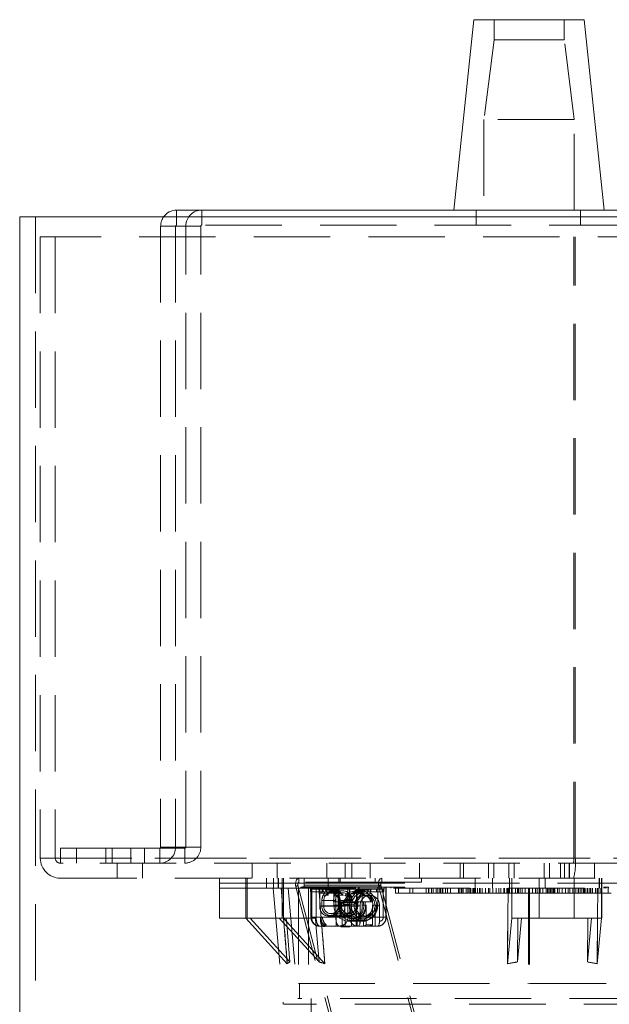
# Model space of a CAD drawing. Units: millimetres. Extents: x 0 to 201, y -11 to 267.
# Drawn here: x 79 to 89, y 21 to 38 of the extents above; entities that cross this region are included whole.
import ezdxf

# ---------------------------------------------------------------- set-up
doc = ezdxf.new("R2010")
doc.units = ezdxf.units.MM
doc.linetypes.add('HIDDEN', pattern=[1.905, 1.27, -0.635])
doc.layers.add('LINHA', color=7, linetype='Continuous')
doc.styles.add('SLDTEXTSTYLE0', font='TXT', dxfattribs={"width": 0.605})
doc.dimstyles.new('SLDDIMSTYLE0', dxfattribs={"dimtxt": 2, "dimasz": 2, "dimexe": 0, "dimexo": 0.0625, "dimgap": 0.5, "dimtad": 1, "dimdec": 1, "dimlfac": 6, "dimrnd": 1e-09, "dimzin": 12, "dimdsep": 46, "dimtxsty": 'SLDTEXTSTYLE0', "dimsah": 1, "dimcen": 0.09, "dimadec": 0, "dimazin": 3, "dimtfac": 1, "dimtdec": 1, "dimtofl": 0, "dimtmove": 0, "dimatfit": 3, "dimfxl": 0, "dimfrac": 2, "dimtolj": 1, "dimtzin": 12, "dimarcsym": 0})

# ---------------------------------------------------------------- blocks, each defined once
blk = doc.blocks.new('_D')
at = {"layer": 'LINHA'}
for p, q in [((55.683, 12.693), (55.683, 94.889)), ((79.219, 12.693), (53.683, 12.693))]:
    blk.add_line(p, q, dxfattribs=at)
for points in [[(55.683, 94.889), (55.383, 92.889), (55.983, 92.889)], [(55.683, 12.693), (55.983, 14.693), (55.383, 14.693)]]:
    blk.add_solid(points, dxfattribs=at)
at = {"layer": 'LINHA', "insert": (53.105, 44.206, 0.017), "char_height": 2, "attachment_point": 1, "rotation": 90, "style": 'SLDTEXTSTYLE0'}
blk.add_mtext('1000 ~2500mm', dxfattribs=at)

msp = doc.modelspace()

# ---------------------------------------------------------------- linework, layer by layer
at = {"color": 7, "linetype": 'Continuous', "lineweight": 15}
for p, q in [((86.636, 37.639), (86.302, 34.473)), ((88.469, 37.639), (86.636, 37.639)), ((88.802, 34.473), (88.469, 37.639)), ((92.967, 34.473), (81.694, 34.473)), ((79.086, 34.36), (79.086, 12.693)), ((79.086, 34.36), (96.019, 34.36))]:
    msp.add_line(p, q, dxfattribs=at)
at = {"color": 7, "linetype": 'HIDDEN', "lineweight": 0}
for p, q in [((86.969, 37.639), (86.969, 37.306)), ((88.136, 37.306), (88.136, 37.639)), ((86.969, 37.306), (86.802, 35.977)), ((88.136, 37.306), (86.969, 37.306)), ((88.302, 35.977), (88.136, 37.306)), ((88.302, 35.977), (86.802, 35.977)), ((86.802, 35.977), (86.802, 34.473)), ((88.302, 34.473), (88.302, 35.977)), ((82.113, 34.473), (82.113, 34.223)), ((86.673, 34.473), (86.673, 34.223)), ((88.407, 34.223), (88.407, 34.473)), ((79.349, 34.36), (79.349, 12.693)), ((81.694, 34.223), (81.694, 34.36)), ((81.677, 34.206), (81.428, 34.206)), ((81.847, 34.206), (81.428, 34.206)), ((81.428, 34.206), (81.428, 23.876)), ((82.096, 34.206), (81.677, 34.206)), ((81.677, 34.206), (81.677, 23.876)), ((92.967, 34.223), (81.694, 34.223)), ((81.847, 34.206), (82.096, 34.206)), ((81.847, 23.876), (81.847, 34.206)), ((82.096, 23.876), (82.096, 34.206)), ((95.677, 34.026), (79.427, 34.026)), ((79.427, 34.026), (79.427, 23.693)), ((79.677, 34.026), (79.677, 23.693)), ((88.297, 23.693), (88.297, 34.026)), ((88.32, 23.693), (88.32, 34.026)), ((79.761, 23.61), (79.761, 23.86)), ((79.761, 23.86), (80.515, 23.86)), ((80.029, 23.86), (80.029, 23.61)), ((80.515, 23.86), (80.515, 23.61)), ((81.412, 23.86), (80.515, 23.86)), ((80.624, 23.86), (80.624, 23.61)), ((80.934, 23.61), (80.934, 23.86)), ((81.158, 23.61), (81.158, 23.86)), ((81.412, 23.61), (81.412, 23.86)), ((81.831, 23.86), (81.412, 23.86)), ((81.677, 23.876), (81.428, 23.876)), ((81.847, 23.876), (81.428, 23.876)), ((82.096, 23.876), (81.677, 23.876)), ((81.831, 23.86), (81.831, 23.61)), ((81.847, 23.876), (82.096, 23.876)), ((79.427, 23.693), (95.673, 23.693)), ((79.678, 23.693), (95.427, 23.693)), ((79.809, 23.61), (79.761, 23.61)), ((79.761, 23.61), (79.761, 23.61)), ((95.02, 23.61), (79.809, 23.61)), ((80.707, 23.61), (80.707, 23.36)), ((81.124, 23.36), (81.124, 23.61)), ((82.948, 23.61), (82.948, 23.36)), ((83.365, 23.36), (83.365, 23.61)), ((84.191, 23.61), (84.191, 23.36)), ((84.494, 23.61), (84.494, 23.36)), ((84.608, 23.36), (84.608, 23.61)), ((84.911, 23.36), (84.911, 23.61)), ((85.731, 23.61), (85.731, 23.36)), ((86.404, 23.61), (86.404, 23.36)), ((86.464, 23.61), (86.464, 23.36)), ((86.879, 23.61), (86.879, 23.36)), ((86.965, 23.61), (86.965, 23.36)), ((87.214, 23.61), (87.214, 23.36)), ((87.301, 23.61), (87.301, 23.36)), ((87.801, 23.61), (87.801, 23.36)), ((87.804, 23.61), (87.804, 23.36)), ((87.89, 23.61), (87.89, 23.36)), ((88.071, 23.36), (88.071, 23.61)), ((88.139, 23.61), (88.139, 23.36)), ((88.218, 23.36), (88.218, 23.61)), ((88.226, 23.61), (88.226, 23.36)), ((88.641, 23.36), (88.641, 23.61)), ((79.761, 23.36), (95.344, 23.36)), ((82.407, 23.36), (82.407, 23.276)), ((82.407, 23.276), (83.469, 23.276)), ((82.407, 23.276), (82.407, 23.193)), ((82.845, 23.36), (82.845, 23.276)), ((82.845, 23.193), (82.845, 23.276)), ((82.865, 23.36), (82.865, 23.276)), ((82.865, 23.276), (82.865, 23.193)), ((83.19, 23.36), (83.19, 23.276)), ((83.19, 23.276), (83.19, 23.193)), ((83.302, 23.36), (83.302, 23.276)), ((83.302, 23.276), (83.302, 23.193)), ((83.379, 23.276), (83.379, 23.36)), ((83.379, 23.193), (83.379, 23.276)), ((83.385, 23.276), (83.385, 23.36)), ((83.385, 23.193), (83.385, 23.276)), ((83.448, 23.276), (83.448, 23.36)), ((83.448, 23.193), (83.448, 23.276)), ((83.469, 23.36), (83.469, 23.276)), ((83.469, 23.276), (83.814, 23.276)), ((83.469, 23.193), (83.469, 23.276)), ((83.727, 23.293), (83.727, 23.36)), ((85.105, 23.293), (83.727, 23.293)), ((83.814, 23.276), (83.814, 23.36)), ((84.215, 23.276), (83.814, 23.276)), ((83.814, 23.193), (83.814, 23.276)), ((84.215, 23.36), (84.215, 23.276)), ((84.215, 23.276), (90.335, 23.276)), ((84.215, 23.276), (84.215, 23.193)), ((84.388, 23.36), (84.388, 23.293)), ((84.411, 23.36), (84.411, 23.293)), ((84.994, 23.293), (84.994, 23.36)), ((85.105, 23.36), (85.105, 23.293)), ((85.766, 23.293), (85.105, 23.293)), ((85.766, 23.36), (85.766, 23.293)), ((86.654, 23.36), (86.654, 23.276)), ((86.654, 23.276), (86.654, 23.193)), ((86.943, 23.36), (86.943, 23.276)), ((86.943, 23.276), (86.943, 23.193)), ((87.227, 23.276), (87.227, 23.36)), ((87.227, 23.193), (87.227, 23.276)), ((87.263, 23.36), (87.263, 23.276)), ((87.263, 23.193), (87.263, 23.276)), ((87.718, 23.36), (87.718, 23.276)), ((87.718, 23.276), (87.718, 23.193)), ((87.821, 23.276), (87.821, 23.36)), ((87.821, 23.193), (87.821, 23.276)), ((88.301, 23.276), (88.301, 23.36)), ((88.301, 23.193), (88.301, 23.276)), ((88.718, 23.36), (88.718, 23.276)), ((88.718, 23.276), (88.718, 23.193)), ((88.72, 23.36), (88.72, 23.276)), ((88.72, 23.276), (88.72, 23.193)), ((88.756, 23.36), (88.756, 23.276)), ((88.756, 23.193), (88.756, 23.276)), ((88.759, 23.276), (88.759, 23.36)), ((88.759, 23.193), (88.759, 23.276)), ((83.469, 23.193), (82.407, 23.193)), ((82.407, 23.193), (82.407, 22.693)), ((82.845, 22.693), (82.845, 23.193)), ((82.865, 23.193), (82.865, 22.693)), ((83.298, 23.193), (83.466, 21.262)), ((83.448, 22.693), (83.448, 23.193)), ((83.814, 23.193), (83.469, 23.193)), ((83.469, 22.693), (83.469, 23.193)), ((83.548, 23.193), (83.709, 21.36)), ((83.676, 23.217), (83.71, 23.245)), ((85.054, 23.217), (83.676, 23.217)), ((83.676, 23.217), (84.308, 20.806)), ((85.088, 23.245), (83.71, 23.245)), ((83.71, 23.245), (84.342, 20.834)), ((83.719, 23.193), (83.719, 21.61)), ((84.73, 23.21), (83.76, 23.21)), ((83.76, 23.21), (83.76, 23.193)), ((84.178, 23.193), (83.814, 23.193)), ((83.886, 23.193), (83.886, 21.61)), ((83.918, 23.135), (83.918, 23.185)), ((84.135, 23.185), (83.918, 23.185)), ((84.108, 23.135), (83.918, 23.135)), ((83.926, 23.176), (83.94, 23.176)), ((83.926, 23.176), (83.926, 22.71)), ((83.94, 23.176), (83.94, 22.71)), ((84.016, 23.176), (83.94, 23.176)), ((84.014, 22.71), (84.014, 23.176)), ((84.016, 23.21), (84.016, 23.176)), ((84.12, 23.21), (84.016, 23.21)), ((84.016, 23.176), (84.077, 23.176)), ((84.067, 23.11), (84.067, 23.176)), ((84.067, 23.11), (84.108, 23.11)), ((84.074, 23.176), (84.074, 22.893)), ((84.077, 23.21), (84.077, 23.176)), ((84.12, 23.176), (84.077, 23.176)), ((84.108, 23.135), (84.115, 23.135)), ((84.108, 23.135), (84.108, 23.11)), ((84.328, 23.11), (84.108, 23.11)), ((84.115, 23.176), (84.115, 23.135)), ((84.115, 23.135), (84.119, 23.135)), ((84.154, 23.135), (84.119, 23.135)), ((84.12, 23.176), (84.12, 23.21)), ((84.501, 23.176), (84.12, 23.176)), ((84.13, 23.135), (84.13, 23.185)), ((84.135, 23.185), (84.347, 23.185)), ((84.19, 23.135), (84.154, 23.135)), ((84.17, 23.162), (84.19, 23.135)), ((84.17, 23.162), (84.382, 23.162)), ((90.379, 23.193), (84.178, 23.193)), ((84.181, 23.21), (84.181, 23.176)), ((84.19, 23.135), (84.366, 23.135)), ((84.258, 23.118), (84.453, 23.118)), ((84.282, 23.151), (84.453, 23.151)), ((84.287, 23.176), (84.287, 23.11)), ((84.309, 22.91), (84.309, 23.176)), ((84.328, 23.11), (84.328, 23.135)), ((84.335, 23.135), (84.335, 23.176)), ((84.34, 23.176), (84.34, 22.71)), ((84.402, 23.135), (84.366, 23.135)), ((84.377, 22.893), (84.377, 23.176)), ((84.382, 23.162), (84.402, 23.135)), ((84.393, 22.893), (84.393, 23.176)), ((84.456, 23.151), (84.453, 23.151)), ((84.456, 23.118), (84.453, 23.118)), ((84.501, 23.21), (84.501, 23.176)), ((84.571, 23.21), (84.501, 23.21)), ((84.562, 23.176), (84.501, 23.176)), ((84.517, 23.21), (84.517, 23.193)), ((84.533, 23.106), (84.563, 23.106)), ((84.533, 23.068), (84.533, 23.106)), ((84.534, 23.108), (84.535, 23.108)), ((84.563, 23.107), (84.534, 23.108)), ((84.535, 23.108), (84.564, 23.107)), ((84.538, 22.71), (84.538, 23.176)), ((84.553, 23.057), (84.553, 23.095)), ((84.554, 23.21), (84.554, 23.176)), ((84.562, 23.176), (84.562, 23.21)), ((84.665, 23.176), (84.562, 23.176)), ((84.566, 22.91), (84.566, 23.176)), ((84.571, 22.71), (84.571, 23.21)), ((84.597, 23.101), (84.657, 23.101)), ((84.615, 23.176), (84.615, 23.21)), ((84.671, 23.162), (84.652, 23.135)), ((84.652, 23.135), (84.688, 23.135)), ((84.658, 23.176), (84.658, 23.21)), ((84.665, 23.176), (84.665, 23.21)), ((84.681, 23.176), (84.665, 23.176)), ((84.884, 23.162), (84.671, 23.162)), ((84.681, 23.176), (84.681, 22.71)), ((84.795, 23.176), (84.681, 23.176)), ((84.688, 23.135), (84.691, 23.135)), ((84.691, 23.176), (84.691, 23.135)), ((84.795, 23.135), (84.691, 23.135)), ((84.77, 23.151), (84.694, 23.151)), ((84.696, 23.176), (84.696, 22.893)), ((84.794, 23.118), (84.698, 23.118)), ((84.923, 23.185), (84.706, 23.185)), ((84.719, 23.21), (84.719, 23.176)), ((85.039, 23.21), (84.73, 23.21)), ((84.73, 23.21), (84.73, 23.193)), ((84.79, 23.108), (84.76, 23.107)), ((84.76, 23.106), (84.791, 23.106)), ((84.791, 23.108), (84.761, 23.107)), ((84.779, 22.91), (84.779, 23.176)), ((84.791, 23.108), (84.79, 23.108)), ((84.791, 23.106), (84.791, 23.068)), ((84.795, 23.135), (84.795, 23.176)), ((84.91, 23.176), (84.795, 23.176)), ((84.798, 23.135), (84.795, 23.135)), ((84.798, 23.135), (84.923, 23.135)), ((84.884, 23.162), (84.864, 23.135)), ((84.93, 23.101), (84.87, 23.101)), ((84.91, 23.176), (84.91, 23.135)), ((85.014, 23.176), (84.91, 23.176)), ((84.923, 23.135), (84.923, 23.185)), ((85.135, 23.185), (84.923, 23.185)), ((85.135, 23.135), (84.923, 23.135)), ((85.014, 23.135), (85.014, 23.176)), ((85.128, 23.176), (85.014, 23.176)), ((85.036, 23.176), (85.036, 22.91)), ((85.039, 23.21), (85.039, 23.176)), ((85.039, 23.21), (85.087, 23.21)), ((85.039, 23.21), (85.039, 23.193)), ((85.088, 23.245), (85.054, 23.217)), ((85.054, 23.217), (85.686, 20.806)), ((85.087, 23.21), (85.305, 23.21)), ((85.087, 23.21), (85.087, 23.193)), ((85.088, 23.245), (85.72, 20.834)), ((85.1, 23.176), (85.1, 23.21)), ((85.128, 22.71), (85.128, 23.176)), ((85.143, 23.176), (85.128, 23.176)), ((85.135, 23.135), (85.135, 23.185)), ((85.143, 23.21), (85.143, 23.176)), ((85.169, 23.21), (85.169, 22.71)), ((85.177, 22.71), (85.177, 23.21)), ((85.256, 23.21), (85.256, 23.193)), ((85.488, 23.21), (85.305, 23.21)), ((85.305, 23.21), (85.305, 23.193)), ((85.334, 23.11), (85.334, 23.193)), ((85.839, 23.11), (85.334, 23.11)), ((85.382, 23.11), (85.382, 23.193)), ((85.488, 23.21), (85.488, 23.193)), ((85.57, 23.11), (85.57, 23.193)), ((85.617, 23.11), (85.617, 23.193)), ((85.839, 23.11), (85.839, 23.193)), ((85.881, 23.11), (85.839, 23.11)), ((85.881, 23.11), (85.881, 23.193)), ((86.379, 23.11), (85.881, 23.11)), ((85.886, 23.11), (85.886, 23.193)), ((85.928, 23.11), (85.928, 23.193)), ((85.96, 23.11), (85.96, 23.193)), ((86.007, 23.11), (86.007, 23.193)), ((86.035, 23.11), (86.035, 23.193)), ((86.067, 23.11), (86.067, 23.193)), ((86.083, 23.11), (86.083, 23.193)), ((86.115, 23.11), (86.115, 23.193)), ((86.117, 23.11), (86.117, 23.193)), ((86.165, 23.11), (86.165, 23.193)), ((86.196, 23.11), (86.196, 23.193)), ((86.243, 23.11), (86.243, 23.193)), ((86.379, 23.11), (86.379, 23.193)), ((86.403, 23.11), (86.379, 23.11)), ((86.403, 23.11), (86.403, 23.193)), ((86.901, 23.11), (86.403, 23.11)), ((86.426, 23.11), (86.426, 23.193)), ((86.451, 23.11), (86.451, 23.193)), ((86.458, 23.11), (86.458, 23.193)), ((86.505, 23.11), (86.505, 23.193)), ((86.506, 23.11), (86.506, 23.193)), ((86.533, 23.11), (86.533, 23.193)), ((86.553, 23.11), (86.553, 23.193)), ((86.58, 23.11), (86.58, 23.193)), ((86.585, 23.11), (86.585, 23.193)), ((86.615, 23.11), (86.615, 23.193)), ((86.632, 23.11), (86.632, 23.193)), ((86.648, 23.11), (86.648, 23.193)), ((86.662, 23.11), (86.662, 23.193)), ((86.694, 23.11), (86.694, 23.193)), ((86.695, 23.11), (86.695, 23.193)), ((86.726, 23.11), (86.726, 23.193)), ((86.741, 23.11), (86.741, 23.193)), ((86.774, 23.11), (86.774, 23.193)), ((86.829, 23.11), (86.829, 23.193)), ((86.876, 23.11), (86.876, 23.193)), ((86.901, 23.11), (86.901, 23.193)), ((86.948, 23.11), (86.901, 23.11)), ((86.948, 23.11), (86.948, 23.193)), ((87.004, 23.11), (86.948, 23.11)), ((87.004, 23.11), (87.004, 23.193)), ((87.051, 23.11), (87.004, 23.11)), ((87.051, 23.11), (87.051, 23.193)), ((87.082, 23.11), (87.051, 23.11)), ((87.082, 23.11), (87.082, 23.193)), ((87.13, 23.11), (87.082, 23.11)), ((87.13, 23.11), (87.13, 23.193)), ((87.133, 23.11), (87.13, 23.11)), ((87.133, 23.11), (87.133, 23.193)), ((87.609, 23.11), (87.133, 23.11)), ((87.145, 23.11), (87.145, 23.193)), ((87.181, 23.11), (87.181, 23.193)), ((87.193, 23.11), (87.193, 23.193)), ((87.197, 22.693), (87.202, 23.193)), ((87.212, 23.11), (87.212, 23.193)), ((87.224, 23.11), (87.224, 23.193)), ((87.26, 23.11), (87.26, 23.193)), ((87.263, 22.693), (87.263, 23.193)), ((87.271, 23.11), (87.271, 23.193)), ((87.327, 23.11), (87.327, 23.193)), ((87.359, 23.11), (87.359, 23.193)), ((87.374, 23.11), (87.374, 23.193)), ((87.406, 23.11), (87.406, 23.193)), ((87.437, 23.11), (87.437, 23.193)), ((87.485, 23.11), (87.485, 23.193)), ((87.544, 23.193), (87.544, 21.61)), ((87.544, 23.193), (87.544, 21.61)), ((87.56, 23.193), (87.56, 21.61)), ((87.561, 23.193), (87.561, 21.61)), ((87.609, 23.11), (87.609, 23.193)), ((87.656, 23.11), (87.609, 23.11)), ((87.656, 23.11), (87.656, 23.193)), ((87.688, 23.11), (87.656, 23.11)), ((87.688, 23.11), (87.688, 23.193)), ((87.731, 23.11), (87.688, 23.11)), ((87.718, 23.193), (87.718, 22.693)), ((87.731, 23.11), (87.731, 23.193)), ((88.229, 23.11), (87.731, 23.11)), ((87.735, 23.11), (87.735, 23.193)), ((87.778, 23.11), (87.778, 23.193)), ((87.833, 23.11), (87.833, 23.193)), ((87.856, 23.11), (87.856, 23.193)), ((87.88, 23.11), (87.88, 23.193)), ((87.904, 23.11), (87.904, 23.193)), ((87.912, 23.11), (87.912, 23.193)), ((87.935, 23.11), (87.935, 23.193)), ((87.959, 23.11), (87.959, 23.193)), ((87.975, 23.11), (87.975, 23.193)), ((87.982, 23.11), (87.982, 23.193)), ((88.022, 23.11), (88.022, 23.193)), ((88.054, 23.11), (88.054, 23.193)), ((88.101, 23.11), (88.101, 23.193)), ((88.156, 23.11), (88.156, 23.193)), ((88.203, 23.11), (88.203, 23.193)), ((88.229, 23.11), (88.229, 23.193)), ((88.276, 23.11), (88.229, 23.11)), ((88.276, 23.11), (88.276, 23.193)), ((88.331, 23.11), (88.276, 23.11)), ((88.301, 22.693), (88.301, 23.193)), ((88.331, 23.11), (88.331, 23.193)), ((88.37, 23.11), (88.331, 23.11)), ((88.37, 23.11), (88.37, 23.193)), ((88.868, 23.11), (88.37, 23.11)), ((88.378, 23.11), (88.378, 23.193)), ((88.41, 23.11), (88.41, 23.193)), ((88.417, 23.11), (88.417, 23.193)), ((88.449, 23.11), (88.449, 23.193)), ((88.457, 23.11), (88.457, 23.193)), ((88.473, 23.11), (88.473, 23.193)), ((88.496, 23.11), (88.496, 23.193)), ((88.52, 23.11), (88.52, 23.193)), ((88.524, 23.11), (88.524, 23.193)), ((88.552, 23.11), (88.552, 23.193)), ((88.571, 23.11), (88.571, 23.193)), ((88.599, 23.11), (88.599, 23.193)), ((88.606, 23.11), (88.606, 23.193)), ((88.653, 23.11), (88.653, 23.193)), ((88.654, 23.11), (88.654, 23.193)), ((88.685, 23.11), (88.685, 23.193)), ((88.695, 23.193), (88.691, 22.693)), ((88.701, 23.11), (88.701, 23.193)), ((88.732, 23.11), (88.732, 23.193)), ((88.756, 22.693), (88.756, 23.193)), ((88.759, 22.693), (88.759, 23.193)), ((88.795, 23.21), (88.817, 23.21)), ((88.795, 23.21), (88.795, 23.193)), ((88.812, 23.21), (88.812, 23.193)), ((88.817, 23.21), (88.83, 23.21)), ((88.817, 23.21), (88.817, 23.193)), ((88.826, 23.21), (88.826, 23.193)), ((88.83, 23.21), (88.83, 23.193)), ((88.867, 23.21), (88.867, 23.193)), ((88.867, 23.21), (88.869, 23.21)), ((88.868, 23.11), (88.868, 23.193)), ((88.915, 23.11), (88.868, 23.11)), ((88.869, 23.21), (88.869, 23.193)), ((84.108, 22.901), (84.108, 22.986)), ((84.108, 22.986), (84.302, 22.986)), ((84.132, 23.076), (84.211, 23.076)), ((84.139, 22.986), (84.333, 22.986)), ((84.139, 22.901), (84.139, 22.986)), ((84.302, 22.968), (84.302, 22.986)), ((84.302, 22.968), (84.387, 22.968)), ((84.333, 22.986), (84.333, 22.968)), ((84.381, 22.901), (84.381, 22.986)), ((84.575, 22.986), (84.381, 22.986)), ((84.512, 22.968), (84.387, 22.968)), ((84.387, 22.968), (84.408, 22.968)), ((84.466, 23.076), (84.388, 23.076)), ((84.606, 22.986), (84.412, 22.986)), ((84.412, 22.986), (84.412, 22.901)), ((84.444, 22.968), (84.423, 22.968)), ((84.55, 23.087), (84.454, 22.955)), ((84.454, 22.955), (84.461, 22.926)), ((84.652, 22.955), (84.454, 22.955)), ((84.461, 22.926), (84.55, 23.049)), ((84.493, 23.068), (84.562, 23.068)), ((84.512, 22.968), (84.544, 22.968)), ((84.55, 23.087), (84.55, 23.049)), ((84.562, 23.068), (84.605, 23.068)), ((84.575, 22.968), (84.575, 22.986)), ((84.687, 22.968), (84.575, 22.968)), ((84.606, 22.986), (84.606, 22.968)), ((84.747, 23.087), (84.652, 22.955)), ((84.652, 22.955), (84.658, 22.926)), ((84.747, 23.049), (84.658, 22.926)), ((84.798, 22.968), (84.687, 22.968)), ((84.711, 22.968), (84.687, 22.968)), ((84.711, 22.968), (84.797, 22.968)), ((84.747, 23.049), (84.747, 23.087)), ((84.788, 23.068), (84.857, 23.068)), ((84.791, 23.068), (84.788, 23.068)), ((84.919, 22.968), (84.798, 22.968)), ((84.905, 23.076), (84.801, 23.076)), ((84.901, 23.068), (84.857, 23.068)), ((84.95, 22.968), (84.919, 22.968)), ((84.074, 22.893), (84.393, 22.893)), ((84.108, 22.901), (84.399, 22.901)), ((84.139, 22.901), (84.434, 22.901)), ((84.26, 22.768), (84.555, 22.768)), ((84.309, 22.91), (84.566, 22.91)), ((84.491, 22.893), (84.377, 22.893)), ((84.676, 22.901), (84.381, 22.901)), ((84.703, 22.901), (84.412, 22.901)), ((84.658, 22.926), (84.461, 22.926)), ((84.491, 22.726), (84.491, 22.893)), ((84.696, 22.893), (84.595, 22.893)), ((84.595, 22.893), (84.595, 22.726)), ((84.745, 22.901), (84.676, 22.901)), ((84.676, 22.901), (84.676, 22.56)), ((84.745, 22.643), (84.745, 22.901)), ((84.845, 22.91), (84.779, 22.91)), ((84.845, 22.91), (84.845, 22.582)), ((85.036, 22.91), (84.949, 22.91)), ((84.949, 22.582), (84.949, 22.91)), ((84.994, 22.901), (85.064, 22.901)), ((84.994, 22.56), (84.994, 22.901)), ((85.064, 22.901), (85.064, 22.643)), ((82.407, 22.693), (83.469, 22.693)), ((82.845, 22.693), (83.533, 21.936)), ((82.914, 22.693), (83.575, 21.966)), ((83.399, 22.693), (84.061, 21.966)), ((83.469, 22.693), (84.157, 21.936)), ((84.002, 22.693), (83.469, 22.693)), ((83.533, 21.936), (83.472, 22.693)), ((84.014, 22.71), (83.926, 22.71)), ((83.94, 22.71), (84.085, 22.71)), ((84.014, 22.71), (84.34, 22.71)), ((84.085, 22.71), (84.085, 22.687)), ((84.157, 21.936), (84.096, 22.693)), ((84.12, 22.71), (84.571, 22.71)), ((84.12, 22.687), (84.12, 22.71)), ((84.225, 22.726), (84.544, 22.726)), ((84.26, 22.735), (84.551, 22.735)), ((84.34, 22.71), (84.538, 22.71)), ((84.447, 22.726), (84.343, 22.726)), ((84.343, 22.56), (84.343, 22.726)), ((84.447, 22.726), (84.447, 22.56)), ((84.595, 22.726), (84.491, 22.726)), ((84.495, 22.726), (84.495, 22.56)), ((85.169, 22.71), (84.538, 22.71)), ((84.544, 22.643), (84.801, 22.643)), ((84.571, 22.71), (84.681, 22.71)), ((84.599, 22.726), (84.595, 22.726)), ((84.599, 22.726), (84.599, 22.56)), ((84.607, 22.651), (84.794, 22.651)), ((84.61, 22.685), (84.794, 22.685)), ((84.797, 22.662), (84.693, 22.662)), ((84.693, 22.56), (84.693, 22.662)), ((84.742, 22.643), (84.745, 22.643)), ((84.797, 22.56), (84.797, 22.662)), ((84.801, 22.726), (84.835, 22.726)), ((85.064, 22.643), (85.068, 22.643)), ((85.128, 22.71), (85.177, 22.71)), ((87.191, 21.936), (87.197, 22.693)), ((87.263, 22.693), (87.191, 21.936)), ((87.366, 22.693), (87.263, 22.693)), ((87.366, 22.693), (87.36, 21.966)), ((87.428, 22.693), (87.36, 21.966)), ((87.366, 22.693), (88.527, 22.693)), ((88.521, 21.966), (88.527, 22.693)), ((88.59, 22.693), (88.521, 21.966)), ((88.59, 22.693), (88.527, 22.693)), ((88.59, 22.693), (88.756, 22.693)), ((88.684, 21.936), (88.691, 22.693)), ((88.756, 22.693), (88.684, 21.936)), ((88.756, 22.693), (88.759, 22.693)), ((84.131, 22.56), (84.076, 22.56)), ((84.102, 22.59), (84.103, 22.59)), ((84.128, 22.563), (84.126, 22.563)), ((84.132, 22.595), (84.132, 22.596)), ((84.132, 22.595), (84.141, 22.589)), ((84.707, 22.56), (84.156, 22.56)), ((84.165, 22.58), (84.176, 22.58)), ((84.167, 22.57), (84.165, 22.57)), ((84.166, 22.595), (84.167, 22.596)), ((84.421, 22.56), (84.421, 22.551)), ((84.421, 22.551), (84.436, 22.551)), ((84.424, 22.56), (84.424, 22.551)), ((84.436, 22.56), (84.436, 22.551)), ((84.436, 22.551), (84.451, 22.551)), ((84.439, 22.56), (84.439, 22.551)), ((84.451, 22.56), (84.451, 22.551)), ((84.451, 22.551), (84.466, 22.551)), ((84.466, 22.56), (84.466, 22.551)), ((84.466, 22.551), (84.481, 22.551)), ((84.481, 22.56), (84.481, 22.551)), ((84.481, 22.551), (84.496, 22.551)), ((84.484, 22.56), (84.484, 22.551)), ((84.489, 22.56), (84.489, 22.551)), ((84.496, 22.56), (84.496, 22.551)), ((84.496, 22.551), (84.564, 22.551)), ((84.499, 22.56), (84.499, 22.551)), ((84.504, 22.551), (84.504, 22.56)), ((84.514, 22.56), (84.514, 22.551)), ((84.519, 22.56), (84.519, 22.551)), ((84.527, 22.56), (84.527, 22.551)), ((84.528, 22.56), (84.528, 22.551)), ((84.529, 22.56), (84.529, 22.551)), ((84.534, 22.56), (84.534, 22.551)), ((84.542, 22.56), (84.542, 22.551)), ((84.543, 22.56), (84.543, 22.551)), ((84.549, 22.56), (84.549, 22.551)), ((84.558, 22.56), (84.558, 22.551)), ((84.564, 22.56), (84.564, 22.551)), ((84.564, 22.551), (84.573, 22.551)), ((84.573, 22.56), (84.573, 22.551)), ((84.711, 22.56), (84.707, 22.56)), ((84.711, 22.56), (84.994, 22.56)), ((84.845, 22.582), (84.949, 22.582)), ((85.029, 22.56), (84.994, 22.56)), ((85.033, 22.56), (85.029, 22.56)), ((83.533, 21.936), (83.533, 21.936)), ((84.157, 21.936), (84.157, 21.936)), ((87.191, 21.936), (87.191, 21.936)), ((88.684, 21.936), (88.684, 21.936)), ((83.719, 21.61), (87.544, 21.61)), ((83.736, 21.61), (83.736, 21.36)), ((87.544, 21.61), (87.544, 21.61)), ((87.561, 21.61), (87.561, 21.61)), ((87.561, 21.61), (91.386, 21.61)), ((91.396, 21.36), (83.709, 21.36)), ((83.927, 21.36), (83.927, 21.11)), ((91.638, 21.262), (83.473, 21.262))]:
    msp.add_line(p, q, dxfattribs=at)
at = {"color": 8, "linetype": 'Continuous', "lineweight": 15}
msp.add_line((81.694, 34.36), (81.694, 34.473), dxfattribs=at)
at = {"color": 7, "linetype": 'HIDDEN', "lineweight": 0, "flags": 128}
for points in [[(83.727, 23.36), (83.713, 23.356), (83.7, 23.347), (83.688, 23.333), (83.679, 23.313), (83.673, 23.291), (83.671, 23.266), (83.671, 23.241), (83.676, 23.217)], [(83.727, 23.293), (83.722, 23.292), (83.718, 23.289), (83.714, 23.284), (83.711, 23.277), (83.709, 23.27), (83.708, 23.262), (83.708, 23.253), (83.71, 23.245)], [(85.105, 23.36), (85.091, 23.356), (85.078, 23.347), (85.066, 23.333), (85.057, 23.313), (85.051, 23.291), (85.049, 23.266), (85.049, 23.241), (85.054, 23.217)], [(85.105, 23.293), (85.1, 23.292), (85.096, 23.289), (85.092, 23.284), (85.089, 23.277), (85.087, 23.27), (85.086, 23.262), (85.086, 23.253), (85.088, 23.245)], [(83.432, 23.193), (83.437, 23.13), (83.472, 22.693)], [(84.096, 22.693), (84.061, 23.13), (84.055, 23.193)], [(84.657, 23.101), (84.595, 23.023), (84.567, 22.925), (84.578, 22.822), (84.625, 22.733), (84.702, 22.673), (84.794, 22.651), (84.886, 22.673), (84.962, 22.733), (85.009, 22.822), (85.02, 22.925), (84.992, 23.023), (84.93, 23.101)], [(84.991, 22.901), (84.976, 22.984), (84.933, 23.054), (84.869, 23.101), (84.794, 23.118), (84.718, 23.101), (84.654, 23.054), (84.612, 22.984), (84.597, 22.901), (84.612, 22.818), (84.654, 22.748), (84.718, 22.701), (84.794, 22.685), (84.869, 22.701), (84.933, 22.748), (84.976, 22.818), (84.991, 22.901)], [(84.826, 22.968), (84.832, 22.867), (84.801, 22.771), (84.737, 22.697), (84.653, 22.656), (84.56, 22.656), (84.476, 22.697), (84.412, 22.771), (84.381, 22.867), (84.387, 22.968)], [(84.423, 22.968), (84.415, 22.878), (84.44, 22.793), (84.495, 22.726), (84.57, 22.689), (84.651, 22.689), (84.726, 22.726), (84.781, 22.793), (84.806, 22.878), (84.798, 22.968)], [(84.641, 22.901), (84.654, 22.968), (84.688, 23.025), (84.74, 23.063), (84.801, 23.076), (84.862, 23.063), (84.913, 23.025), (84.948, 22.968), (84.96, 22.901), (84.948, 22.834), (84.913, 22.777), (84.862, 22.74), (84.801, 22.726), (84.74, 22.74), (84.688, 22.777), (84.654, 22.834), (84.641, 22.901)], [(83.575, 21.966), (83.525, 22.597), (83.517, 22.693)], [(84.002, 22.693), (84.01, 22.597), (84.061, 21.966)], [(84.076, 22.56), (84.064, 22.562), (84.052, 22.571), (84.042, 22.585), (84.032, 22.603), (84.024, 22.626), (84.019, 22.652), (84.015, 22.68), (84.014, 22.71)], [(84.34, 22.71), (84.341, 22.68), (84.344, 22.652), (84.35, 22.626), (84.358, 22.603), (84.367, 22.585), (84.378, 22.571), (84.39, 22.562), (84.402, 22.56)], [(84.707, 22.56), (84.714, 22.561), (84.72, 22.566), (84.726, 22.574), (84.731, 22.584), (84.736, 22.597), (84.739, 22.611), (84.741, 22.627), (84.742, 22.643)], [(84.711, 22.56), (84.718, 22.561), (84.724, 22.566), (84.73, 22.574), (84.735, 22.584), (84.74, 22.597), (84.743, 22.611), (84.745, 22.627), (84.745, 22.643)], [(85.064, 22.643), (85.063, 22.627), (85.061, 22.611), (85.058, 22.597), (85.054, 22.584), (85.048, 22.574), (85.042, 22.566), (85.036, 22.561), (85.029, 22.56)], [(85.033, 22.56), (85.04, 22.561), (85.046, 22.566), (85.052, 22.574), (85.057, 22.584), (85.062, 22.597), (85.065, 22.611), (85.067, 22.627), (85.068, 22.643)], [(85.033, 22.56), (85.059, 22.562), (85.066, 22.564)]]:
    msp.add_lwpolyline(points, dxfattribs=at)
at = {"color": 7, "linetype": 'Continuous', "lineweight": 15}
msp.add_arc((81.694, 34.207), 0.265, 90.033, 145.008, dxfattribs=at)
at = {"color": 7, "linetype": 'HIDDEN', "lineweight": 0}
for centre, radius, start, end in [((82.113, 34.207), 0.266, 90.1177, 180.1176), ((81.696, 34.206), 0.267, 144.9683, 180.0144), ((81.694, 34.206), 0.0166, 90.131, 180.1086), ((82.113, 34.206), 0.0166, 90.1224, 180.1086), ((81.411, 23.876), 0.266, 270.1179, 0.1173), ((81.412, 23.876), 0.0166, 270.1176, 0.1177), ((81.83, 23.876), 0.266, 270.1174, 0.1179), ((81.831, 23.876), 0.0166, 270.1139, 0.1128), ((79.761, 23.693), 0.333, 180, 270), ((79.761, 23.693), 0.0833, 180, 270), ((87.415, 23.61), 0.909, 343.9862, 5.2136), ((88.07, 23.672), 0.227, 343.9858, 5.2136), ((83.98, 23.165), 0.176, 329.7179, 350.1645), ((84.131, 23.139), 0.0453, 30.1197, 84.2941), ((84.265, 22.992), 0.126, 92.8454, 182.5869), ((84.255, 22.992), 0.126, 357.4134, 87.1543), ((84.46, 22.993), 0.158, 92.8451, 182.587), ((84.459, 22.992), 0.126, 92.8457, 182.5866), ((84.343, 23.139), 0.0453, 30.1197, 84.2941), ((84.54, 23.165), 0.176, 189.8317, 210.2837), ((84.448, 22.993), 0.158, 357.4125, 87.1554), ((84.449, 22.992), 0.126, 357.4134, 87.1543), ((84.675, 22.92), 0.236, 126.9326, 140.9571), ((84.555, 23.224), 0.16, 309.6243, 325.8066), ((84.711, 23.139), 0.0453, 95.7045, 149.8798), ((84.648, 22.919), 0.236, 39.046, 53.0661), ((84.923, 23.139), 0.0453, 95.7045, 149.8798), ((85.032, 23.224), 0.16, 214.1911, 230.3756), ((84.285, 22.987), 0.177, 149.8282, 180.1643), ((84.234, 22.987), 0.177, 359.8357, 30.1718), ((84.763, 22.906), 0.258, 141.106, 166.0751), ((84.754, 22.907), 0.219, 132.7981, 163.9538), ((84.905, 22.913), 0.16, 355.6239, 184.3761), ((84.709, 22.907), 0.219, 16.0487, 47.1994), ((84.7, 22.906), 0.258, 13.927, 38.8931), ((84.225, 22.881), 0.152, 175.6233, 4.3767), ((84.26, 22.89), 0.152, 175.6233, 4.3767), ((84.26, 22.892), 0.122, 175.6237, 4.3763), ((84.565, 22.898), 0.256, 177.5306, 265.257), ((84.331, 22.886), 0.16, 274.3632, 2.4936), ((84.544, 22.881), 0.152, 175.6236, 4.3764), ((84.551, 22.89), 0.152, 175.6236, 4.3764), ((84.555, 22.892), 0.122, 175.6237, 4.3763), ((84.435, 22.886), 0.16, 274.3637, 2.4932), ((84.523, 22.898), 0.256, 274.7424, 2.47), ((84.822, 22.898), 0.256, 177.5305, 265.2571), ((84.835, 22.889), 0.16, 175.6236, 4.3764), ((84.577, 22.904), 0.268, 295.6896, 1.283), ((84.681, 22.904), 0.268, 295.6893, 1.2838), ((84.779, 22.898), 0.256, 274.7424, 2.47), ((84.083, 22.703), 0.144, 177.4128, 267.1545), ((84.242, 22.708), 0.157, 179.4773, 225.6501), ((84.277, 22.708), 0.157, 179.4775, 225.651), ((84.395, 22.703), 0.144, 272.8455, 2.5872), ((84.714, 22.703), 0.144, 177.4128, 267.1545), ((85.021, 22.706), 0.149, 287.71, 1.5101), ((84.252, 22.698), 0.185, 215.8277, 227.2588), ((84.253, 22.698), 0.185, 215.8323, 227.2542), ((84.123, 22.526), 0.0815, 51.2563, 57.9416), ((84.772, 22.687), 0.127, 270.2082, 304.6358), ((84.876, 22.687), 0.127, 270.2075, 304.6371)]:
    msp.add_arc(centre, radius, start, end, dxfattribs=at)
for centre, major_axis, ratio, start_param, end_param in [((84.018, 23.166), (0.181, -0.143), 0.475188, 0.455119, 0.837944), ((84.401, 22.986), (0.179, -0.141), 0.475188, 2.59912, 3.596711), ((84.404, 22.986), (0.179, -0.141), 0.475188, 1.601529, 2.59912), ((84.528, 23.166), (0.181, -0.143), 0.475188, 4.360297, 4.743122), ((84.519, 23.087), (0.0329, 0.0106), 0.487294, 5.698298, 7.269094), ((84.514, 22.901), (0.272, 0.214), 0.475188, 6.227347, 7.423968), ((84.542, 22.901), (0.235, 0.186), 0.475188, 6.132498, 7.518818), ((84.59, 22.901), (0.272, 0.214), 0.475188, 6.182157, 7.469159), ((84.602, 23.235), (0.181, 0.143), 0.475188, 4.327566, 4.61136), ((84.777, 23.087), (0.0329, 0.0106), 0.487294, 0.985909, 2.556705), ((85.057, 23.235), (0.181, 0.143), 0.475188, 2.75677, 3.040564), ((84.519, 23.049), (0.0329, 0.0106), 0.487294, 5.698298, 7.269094), ((84.777, 23.049), (0.0329, 0.0106), 0.487294, 0.985909, 2.556705), ((83.784, 22.693), (-3.83, 47.363), 0.006543, 1.570267, 1.58625), ((83.784, 22.693), (-3.83, 47.363), 0.006543, 4.695878, 4.71186), ((87.944, 22.693), (0.398, 47.363), 0.015763, 1.570929, 1.586911), ((87.944, 22.693), (0.398, 47.363), 0.015763, 4.696539, 4.712521), ((87.249, 18.194), (-3.728, 3.731), 0.217053, 6.223604, 6.2681), ((87.249, 18.194), (-3.728, 3.731), 0.217053, 5.871096, 5.915592), ((87.584, 18.194), (2.762, 2.875), 0.909142, 0.871927, 0.916422), ((87.584, 18.194), (2.762, 2.875), 0.909142, 0.519419, 0.563914)]:
    msp.add_ellipse(centre, major_axis=major_axis, ratio=ratio, start_param=start_param, end_param=end_param, dxfattribs=at)
for points, knots in [([(88.83, 23.21), (88.836, 23.21), (88.847, 23.21), (88.861, 23.21), (88.867, 23.21)], [0, 0, 0, 0, 0.559694, 1, 1, 1, 1]), ([(84.399, 22.901), (84.4, 22.915), (84.401, 22.939), (84.406, 22.959), (84.408, 22.968)], [0, 0, 0, 0, 0.586193, 1, 1, 1, 1]), ([(84.444, 22.968), (84.44, 22.954), (84.435, 22.933), (84.434, 22.909), (84.434, 22.901)], [0, 0, 0, 0, 0.683763, 1, 1, 1, 1]), ([(84.676, 22.901), (84.677, 22.912), (84.678, 22.936), (84.684, 22.957), (84.687, 22.968)], [0, 0, 0, 0, 0.457261, 1, 1, 1, 1]), ([(84.711, 22.968), (84.708, 22.954), (84.704, 22.933), (84.703, 22.909), (84.703, 22.901)], [0, 0, 0, 0, 0.657741, 1, 1, 1, 1]), ([(83.929, 22.71), (83.928, 22.698), (83.928, 22.676), (83.939, 22.646), (83.954, 22.621), (83.974, 22.598), (84.005, 22.575), (84.033, 22.567), (84.052, 22.562)], [0, 0, 0, 0, 0.166802, 0.305368, 0.447837, 0.591402, 0.733197, 1, 1, 1, 1]), ([(84.085, 22.687), (84.085, 22.674), (84.085, 22.65), (84.088, 22.621), (84.092, 22.604), (84.095, 22.595), (84.099, 22.591), (84.101, 22.59), (84.102, 22.59)], [0, 0, 0, 0, 0.349039, 0.623012, 0.748312, 0.874837, 0.953264, 1, 1, 1, 1]), ([(84.12, 22.687), (84.124, 22.669), (84.132, 22.634), (84.155, 22.608), (84.166, 22.595)], [0, 0, 0, 0, 0.499696, 1, 1, 1, 1]), ([(84.681, 22.71), (84.682, 22.701), (84.683, 22.688), (84.691, 22.673), (84.698, 22.662), (84.708, 22.653), (84.722, 22.645), (84.734, 22.644), (84.742, 22.643)], [0, 0, 0, 0, 0.2394464, 0.3682133, 0.4999972, 0.628777, 0.7605503, 1, 1, 1, 1]), ([(85.066, 22.565), (85.079, 22.569), (85.11, 22.579), (85.146, 22.614), (85.172, 22.66), (85.175, 22.694), (85.177, 22.71)], [0, 0, 0, 0, 0.216045, 0.490326, 0.756945, 1, 1, 1, 1]), ([(85.068, 22.643), (85.075, 22.644), (85.087, 22.645), (85.101, 22.653), (85.111, 22.662), (85.118, 22.673), (85.126, 22.688), (85.127, 22.701), (85.128, 22.71)], [0, 0, 0, 0, 0.23944, 0.368216, 0.499999, 0.628777, 0.760553, 1, 1, 1, 1]), ([(84.12, 22.568), (84.122, 22.566), (84.125, 22.562), (84.131, 22.559), (84.138, 22.556), (84.143, 22.556), (84.145, 22.556)], [0, 0, 0, 0, 0.24236, 0.493063, 0.747495, 1, 1, 1, 1]), ([(84.126, 22.563), (84.125, 22.563), (84.122, 22.564), (84.121, 22.568), (84.121, 22.573), (84.123, 22.58), (84.127, 22.588), (84.13, 22.592), (84.132, 22.595)], [0, 0, 0, 0, 0.2429664, 0.3698134, 0.4998618, 0.7190791, 0.8519101, 1, 1, 1, 1]), ([(84.165, 22.57), (84.164, 22.569), (84.162, 22.565), (84.158, 22.561), (84.153, 22.558), (84.147, 22.556), (84.142, 22.556), (84.136, 22.557), (84.131, 22.559), (84.128, 22.561), (84.126, 22.563)], [0, 0, 0, 0, 0.124995, 0.250017, 0.374997, 0.500003, 0.625005, 0.750004, 0.875013, 1, 1, 1, 1]), ([(84.166, 22.595), (84.165, 22.592), (84.161, 22.588), (84.154, 22.58), (84.147, 22.573), (84.14, 22.568), (84.134, 22.564), (84.13, 22.563), (84.128, 22.563)], [0, 0, 0, 0, 0.147985, 0.280767, 0.500147, 0.630177, 0.757012, 1, 1, 1, 1]), ([(84.128, 22.563), (84.129, 22.561), (84.132, 22.559), (84.138, 22.557), (84.143, 22.556), (84.149, 22.556), (84.154, 22.558), (84.159, 22.561), (84.164, 22.565), (84.166, 22.569), (84.167, 22.57)], [0, 0, 0, 0, 0.125005, 0.250019, 0.375018, 0.499997, 0.624997, 0.750002, 0.875003, 1, 1, 1, 1]), ([(84.132, 22.596), (84.135, 22.594), (84.138, 22.592), (84.141, 22.59), (84.141, 22.589)], [0, 0, 0, 0, 0.835724, 1, 1, 1, 1]), ([(84.141, 22.589), (84.144, 22.588), (84.149, 22.584), (84.157, 22.581), (84.162, 22.58), (84.165, 22.58), (84.165, 22.58)], [0, 0, 0, 0, 0.284635, 0.569189, 0.855563, 1, 1, 1, 1]), ([(84.165, 22.57), (84.165, 22.57), (84.164, 22.571), (84.163, 22.573), (84.164, 22.576), (84.165, 22.578), (84.165, 22.58)], [0, 0, 0, 0, 0.249872, 0.4977521, 0.7439443, 1, 1, 1, 1]), ([(84.174, 22.589), (84.172, 22.591), (84.17, 22.593), (84.168, 22.596), (84.167, 22.596)], [0, 0, 0, 0, 0.835768, 1, 1, 1, 1]), ([(84.167, 22.57), (84.167, 22.57), (84.169, 22.571), (84.171, 22.573), (84.174, 22.576), (84.176, 22.578), (84.176, 22.58)], [0, 0, 0, 0, 0.252981, 0.498164, 0.74706, 1, 1, 1, 1]), ([(84.176, 22.58), (84.177, 22.58), (84.18, 22.58), (84.179, 22.583), (84.177, 22.586), (84.175, 22.588), (84.174, 22.589)], [0, 0, 0, 0, 0.287898, 0.575805, 0.863038, 1, 1, 1, 1]), ([(84.391, 22.562), (84.405, 22.563), (84.427, 22.566), (84.458, 22.577), (84.479, 22.588), (84.489, 22.596), (84.493, 22.599)], [0, 0, 0, 0, 0.41106, 0.635187, 0.86593, 1, 1, 1, 1])]:
    msp.add_open_spline(points, degree=3, knots=knots, dxfattribs=at)

# ---------------------------------------------------------------- dimensions: what is measured, and where the dimension line sits
at = {"layer": 'LINHA'}
dim = msp.add_linear_dim(base=(55.683, 94.889), p1=(81.219, 12.693), p2=(84.76, 94.889), angle=90, text='1000 ~2500mm', dimstyle='SLDDIMSTYLE0', dxfattribs=at)
dim.commit()
dim.dimension.update_dxf_attribs({"geometry": '_D', "text_midpoint": (55.683, 53.791), "dimtype": 160})

doc.saveas('drawing.dxf')
